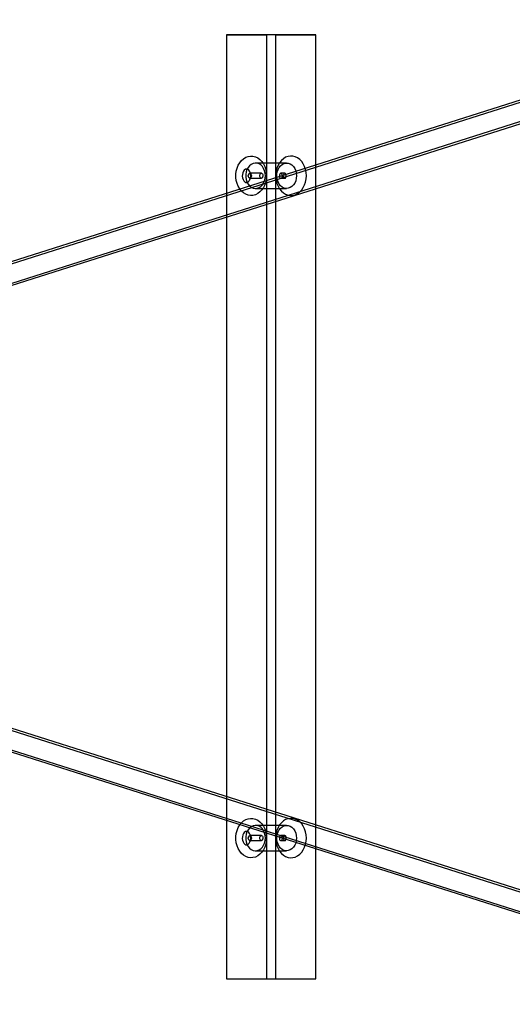
# Model space of a CAD drawing. Units: millimetres. Extents: x 679 to 30258, y 160 to 33010.
# Drawn here: x 13324 to 13673, y 11846 to 12545 of the extents above; entities that cross this region are included whole.
import ezdxf

# ---------------------------------------------------------------- set-up
doc = ezdxf.new("R2010")
doc.units = ezdxf.units.MM

msp = doc.modelspace()

# ---------------------------------------------------------------- linework, layer by layer
at = {"color": 7, "linetype": 'Continuous'}
for p, q in [((14053.903, 12607.081), (12982.642, 12267.081)), ((14054.357, 12605.652), (12983.096, 12265.652)), ((12987.029, 12253.261), (14058.29, 12593.261)), ((12987.483, 12251.831), (14058.744, 12591.831)), ((13505.446, 12534.456), (13470.505, 12534.456)), ((13470.505, 12534.456), (13498.862, 12534.456)), ((13470.505, 12534.456), (13470.505, 11864.456)), ((13533.803, 12534.456), (13498.862, 12534.456)), ((13498.862, 12534.456), (13498.862, 11864.456)), ((13505.446, 11864.456), (13505.446, 12534.456)), ((13505.446, 12534.456), (13533.803, 12534.456)), ((13533.803, 11864.456), (13533.803, 12534.456)), ((13487.908, 12435.479), (13487.113, 12437.231)), ((13513.182, 12443.456), (13491.127, 12443.456)), ((13495.296, 12436.206), (13487.013, 12436.206)), ((13487.013, 12432.706), (13495.299, 12432.706)), ((13487.113, 12431.681), (13487.908, 12433.434)), ((13509.009, 12432.706), (13511.86, 12432.706)), ((13511.86, 12436.206), (13509.013, 12436.206)), ((13491.127, 12425.456), (13513.182, 12425.456)), ((14058.29, 11805.652), (12987.029, 12145.652)), ((14058.744, 11807.081), (12987.483, 12147.081)), ((12982.642, 12131.831), (14053.903, 11791.831)), ((12983.096, 12133.261), (14054.357, 11793.261)), ((13513.182, 11973.456), (13491.127, 11973.456)), ((13495.296, 11966.206), (13487.013, 11966.206)), ((13487.013, 11962.706), (13495.299, 11962.706)), ((13487.908, 11965.479), (13487.113, 11967.231)), ((13487.113, 11961.681), (13487.908, 11963.434)), ((13509.009, 11962.706), (13511.86, 11962.706)), ((13511.86, 11966.206), (13509.013, 11966.206)), ((13491.127, 11955.456), (13513.182, 11955.456)), ((13470.505, 11864.456), (13498.862, 11864.456)), ((13470.505, 11864.456), (13505.446, 11864.456)), ((13498.862, 11864.456), (13533.803, 11864.456)), ((13505.446, 11864.456), (13533.803, 11864.456))]:
    msp.add_line(p, q, dxfattribs=at)
at = {"color": 7, "linetype": 'Continuous', "flags": 128}
for points in [[(13498.846, 12434.456), (13498.706, 12432.21), (13498.287, 12430.023), (13497.601, 12427.95), (13496.666, 12426.046), (13495.506, 12424.359), (13494.151, 12422.934), (13492.636, 12421.808), (13491, 12421.009), (13489.286, 12420.558), (13487.538, 12420.468), (13485.801, 12420.739), (13484.121, 12421.366), (13482.54, 12422.332), (13481.101, 12423.612), (13479.839, 12425.173), (13478.788, 12426.974), (13477.975, 12428.969), (13477.421, 12431.106), (13477.14, 12433.33), (13477.14, 12435.583), (13477.421, 12437.807), (13477.975, 12439.944), (13478.788, 12441.939), (13479.839, 12443.74), (13481.101, 12445.301), (13482.54, 12446.581), (13484.121, 12447.546), (13485.801, 12448.173), (13487.538, 12448.445), (13489.286, 12448.354), (13491, 12447.903), (13492.636, 12447.105), (13494.151, 12445.978), (13495.506, 12444.553), (13496.666, 12442.867), (13497.601, 12440.962), (13498.287, 12438.89), (13498.706, 12436.702), (13498.846, 12434.456)], [(13527.203, 12434.456), (13527.062, 12436.702), (13526.644, 12438.89), (13525.958, 12440.962), (13525.023, 12442.867), (13523.863, 12444.553), (13522.508, 12445.978), (13520.993, 12447.105), (13519.357, 12447.903), (13517.643, 12448.354), (13515.895, 12448.445), (13514.158, 12448.173), (13512.478, 12447.546), (13510.897, 12446.581), (13509.458, 12445.301), (13508.196, 12443.74), (13507.145, 12441.939), (13506.332, 12439.944), (13505.778, 12437.807), (13505.497, 12435.583), (13505.497, 12433.33), (13505.778, 12431.106), (13506.332, 12428.969), (13507.145, 12426.974), (13508.196, 12425.173), (13509.458, 12423.612), (13510.897, 12422.332), (13512.478, 12421.366), (13514.158, 12420.739), (13515.895, 12420.468), (13517.643, 12420.558), (13519.357, 12421.009), (13520.993, 12421.808), (13522.508, 12422.934), (13523.863, 12424.359), (13525.023, 12426.046), (13525.958, 12427.95), (13526.644, 12430.023), (13527.062, 12432.21), (13527.203, 12434.456)], [(13484.684, 12439.206), (13483.876, 12439.03), (13483.128, 12438.515), (13482.496, 12437.698), (13482.026, 12436.642), (13481.753, 12435.423), (13481.697, 12434.132), (13481.863, 12432.866), (13482.238, 12431.717), (13482.795, 12430.772), (13483.491, 12430.099), (13484.276, 12429.75), (13485.091, 12429.75), (13485.876, 12430.099), (13486.573, 12430.772), (13487.129, 12431.717), (13487.504, 12432.866), (13487.67, 12434.132), (13487.614, 12435.423), (13487.341, 12436.642), (13486.871, 12437.698), (13486.239, 12438.515), (13485.491, 12439.03), (13484.684, 12439.206)], [(13498.115, 12434.456), (13497.972, 12436.268), (13497.548, 12438.005), (13496.862, 12439.598), (13495.941, 12440.979), (13494.823, 12442.094), (13493.554, 12442.896), (13492.185, 12443.352), (13490.773, 12443.445), (13489.375, 12443.169), (13488.049, 12442.536), (13486.849, 12441.573), (13485.824, 12440.319), (13485.016, 12438.824), (13484.459, 12437.15), (13484.174, 12435.367), (13484.174, 12433.546), (13484.459, 12431.762), (13485.016, 12430.089), (13485.824, 12428.594), (13486.849, 12427.339), (13488.049, 12426.376), (13489.375, 12425.744), (13490.773, 12425.468), (13492.185, 12425.56), (13493.554, 12426.016), (13494.823, 12426.818), (13495.941, 12427.933), (13496.862, 12429.315), (13497.548, 12430.907), (13497.972, 12432.645), (13498.115, 12434.456)], [(13520.17, 12434.456), (13520.027, 12432.645), (13519.604, 12430.907), (13518.918, 12429.315), (13517.997, 12427.933), (13516.878, 12426.818), (13515.609, 12426.016), (13514.24, 12425.56), (13512.828, 12425.468), (13511.43, 12425.744), (13510.104, 12426.376), (13508.904, 12427.339), (13507.879, 12428.594), (13507.072, 12430.089), (13506.514, 12431.762), (13506.229, 12433.546), (13506.229, 12435.367), (13506.514, 12437.15), (13507.072, 12438.824), (13507.879, 12440.319), (13508.904, 12441.573), (13510.104, 12442.536), (13511.43, 12443.169), (13512.828, 12443.445), (13514.24, 12443.352), (13515.609, 12442.896), (13516.878, 12442.094), (13517.997, 12440.979), (13518.918, 12439.598), (13519.604, 12438.005), (13520.027, 12436.268), (13520.17, 12434.456)], [(13487.013, 12436.206), (13487.435, 12436.073), (13487.793, 12435.694), (13488.032, 12435.126), (13488.116, 12434.456), (13488.032, 12433.787), (13487.793, 12433.219), (13487.435, 12432.839), (13487.013, 12432.706), (13486.591, 12432.839), (13486.233, 12433.219), (13485.994, 12433.787), (13485.91, 12434.456), (13485.994, 12435.126), (13486.233, 12435.694), (13486.591, 12436.073), (13487.013, 12436.206)], [(13494.063, 12434.456), (13494.138, 12435.029), (13494.35, 12435.538), (13494.667, 12435.931), (13495.042, 12436.161), (13495.416, 12436.196), (13495.743, 12436.041), (13496.002, 12435.712), (13496.179, 12435.238), (13496.262, 12434.672), (13496.25, 12434.091), (13496.146, 12433.555), (13495.951, 12433.113), (13495.668, 12432.816), (13495.32, 12432.707), (13494.946, 12432.792), (13494.588, 12433.057), (13494.291, 12433.482), (13494.106, 12434.022), (13494.063, 12434.456)], [(13509.009, 12432.706), (13509.385, 12432.803), (13509.742, 12433.08), (13510.033, 12433.514), (13510.21, 12434.059), (13510.237, 12434.643), (13510.117, 12435.199), (13509.869, 12435.675), (13509.528, 12436.022), (13509.147, 12436.193), (13508.784, 12436.168), (13508.477, 12435.956), (13508.242, 12435.578), (13508.093, 12435.068), (13508.04, 12434.489), (13508.081, 12433.916), (13508.213, 12433.405), (13508.437, 12433.003), (13508.744, 12432.761), (13509.009, 12432.706)], [(13511.86, 12436.206), (13511.438, 12436.073), (13511.08, 12435.694), (13510.841, 12435.126), (13510.757, 12434.456), (13510.841, 12433.787), (13511.08, 12433.219), (13511.438, 12432.839), (13511.86, 12432.706), (13512.282, 12432.839), (13512.64, 12433.219), (13512.879, 12433.787), (13512.963, 12434.456), (13512.879, 12435.126), (13512.64, 12435.694), (13512.282, 12436.073), (13511.86, 12436.206)], [(13498.846, 11964.456), (13498.706, 11962.21), (13498.287, 11960.023), (13497.601, 11957.95), (13496.666, 11956.046), (13495.506, 11954.359), (13494.151, 11952.934), (13492.636, 11951.808), (13491, 11951.009), (13489.286, 11950.558), (13487.538, 11950.468), (13485.801, 11950.739), (13484.121, 11951.366), (13482.54, 11952.332), (13481.101, 11953.612), (13479.839, 11955.173), (13478.788, 11956.974), (13477.975, 11958.969), (13477.421, 11961.106), (13477.14, 11963.33), (13477.14, 11965.583), (13477.421, 11967.807), (13477.975, 11969.944), (13478.788, 11971.939), (13479.839, 11973.74), (13481.101, 11975.301), (13482.54, 11976.581), (13484.121, 11977.546), (13485.801, 11978.173), (13487.538, 11978.445), (13489.286, 11978.354), (13491, 11977.903), (13492.636, 11977.105), (13494.151, 11975.978), (13495.506, 11974.553), (13496.666, 11972.867), (13497.601, 11970.962), (13498.287, 11968.89), (13498.706, 11966.702), (13498.846, 11964.456)], [(13527.203, 11964.456), (13527.062, 11966.702), (13526.644, 11968.89), (13525.958, 11970.962), (13525.023, 11972.867), (13523.863, 11974.553), (13522.508, 11975.978), (13520.993, 11977.105), (13519.357, 11977.903), (13517.643, 11978.354), (13515.895, 11978.445), (13514.158, 11978.173), (13512.478, 11977.546), (13510.897, 11976.581), (13509.458, 11975.301), (13508.196, 11973.74), (13507.145, 11971.939), (13506.332, 11969.944), (13505.778, 11967.807), (13505.497, 11965.583), (13505.497, 11963.33), (13505.778, 11961.106), (13506.332, 11958.969), (13507.145, 11956.974), (13508.196, 11955.173), (13509.458, 11953.612), (13510.897, 11952.332), (13512.478, 11951.366), (13514.158, 11950.739), (13515.895, 11950.468), (13517.643, 11950.558), (13519.357, 11951.009), (13520.993, 11951.808), (13522.508, 11952.934), (13523.863, 11954.359), (13525.023, 11956.046), (13525.958, 11957.95), (13526.644, 11960.023), (13527.062, 11962.21), (13527.203, 11964.456)], [(13484.684, 11969.206), (13483.876, 11969.03), (13483.128, 11968.515), (13482.496, 11967.698), (13482.026, 11966.642), (13481.753, 11965.423), (13481.697, 11964.132), (13481.863, 11962.866), (13482.238, 11961.717), (13482.795, 11960.772), (13483.491, 11960.099), (13484.276, 11959.75), (13485.091, 11959.75), (13485.876, 11960.099), (13486.573, 11960.772), (13487.129, 11961.717), (13487.504, 11962.866), (13487.67, 11964.132), (13487.614, 11965.423), (13487.341, 11966.642), (13486.871, 11967.698), (13486.239, 11968.515), (13485.491, 11969.03), (13484.684, 11969.206)], [(13498.115, 11964.456), (13497.972, 11966.268), (13497.548, 11968.005), (13496.862, 11969.598), (13495.941, 11970.979), (13494.823, 11972.094), (13493.554, 11972.896), (13492.185, 11973.352), (13490.773, 11973.445), (13489.375, 11973.169), (13488.049, 11972.536), (13486.849, 11971.573), (13485.824, 11970.319), (13485.016, 11968.824), (13484.459, 11967.15), (13484.174, 11965.367), (13484.174, 11963.546), (13484.459, 11961.762), (13485.016, 11960.089), (13485.824, 11958.594), (13486.849, 11957.339), (13488.049, 11956.376), (13489.375, 11955.744), (13490.773, 11955.468), (13492.185, 11955.56), (13493.554, 11956.016), (13494.823, 11956.818), (13495.941, 11957.933), (13496.862, 11959.315), (13497.548, 11960.907), (13497.972, 11962.645), (13498.115, 11964.456)], [(13520.17, 11964.456), (13520.027, 11962.645), (13519.604, 11960.907), (13518.918, 11959.315), (13517.997, 11957.933), (13516.878, 11956.818), (13515.609, 11956.016), (13514.24, 11955.56), (13512.828, 11955.468), (13511.43, 11955.744), (13510.104, 11956.376), (13508.904, 11957.339), (13507.879, 11958.594), (13507.072, 11960.089), (13506.514, 11961.762), (13506.229, 11963.546), (13506.229, 11965.367), (13506.514, 11967.15), (13507.072, 11968.824), (13507.879, 11970.319), (13508.904, 11971.573), (13510.104, 11972.536), (13511.43, 11973.169), (13512.828, 11973.445), (13514.24, 11973.352), (13515.609, 11972.896), (13516.878, 11972.094), (13517.997, 11970.979), (13518.918, 11969.598), (13519.604, 11968.005), (13520.027, 11966.268), (13520.17, 11964.456)], [(13487.013, 11966.206), (13487.435, 11966.073), (13487.793, 11965.694), (13488.032, 11965.126), (13488.116, 11964.456), (13488.032, 11963.787), (13487.793, 11963.219), (13487.435, 11962.839), (13487.013, 11962.706), (13486.591, 11962.839), (13486.233, 11963.219), (13485.994, 11963.787), (13485.91, 11964.456), (13485.994, 11965.126), (13486.233, 11965.694), (13486.591, 11966.073), (13487.013, 11966.206)], [(13494.063, 11964.456), (13494.138, 11965.029), (13494.35, 11965.538), (13494.667, 11965.931), (13495.042, 11966.161), (13495.416, 11966.196), (13495.743, 11966.041), (13496.002, 11965.712), (13496.179, 11965.238), (13496.262, 11964.672), (13496.25, 11964.091), (13496.146, 11963.555), (13495.951, 11963.113), (13495.668, 11962.816), (13495.32, 11962.707), (13494.946, 11962.792), (13494.588, 11963.057), (13494.291, 11963.482), (13494.106, 11964.022), (13494.063, 11964.456)], [(13509.009, 11962.706), (13509.385, 11962.803), (13509.742, 11963.08), (13510.033, 11963.514), (13510.21, 11964.059), (13510.237, 11964.643), (13510.117, 11965.199), (13509.869, 11965.675), (13509.528, 11966.022), (13509.147, 11966.193), (13508.784, 11966.168), (13508.477, 11965.956), (13508.242, 11965.578), (13508.093, 11965.068), (13508.04, 11964.489), (13508.081, 11963.916), (13508.213, 11963.405), (13508.437, 11963.003), (13508.744, 11962.761), (13509.009, 11962.706)], [(13511.86, 11966.206), (13511.438, 11966.073), (13511.08, 11965.694), (13510.841, 11965.126), (13510.757, 11964.456), (13510.841, 11963.787), (13511.08, 11963.219), (13511.438, 11962.839), (13511.86, 11962.706), (13512.282, 11962.839), (13512.64, 11963.219), (13512.879, 11963.787), (13512.963, 11964.456), (13512.879, 11965.126), (13512.64, 11965.694), (13512.282, 11966.073), (13511.86, 11966.206)]]:
    msp.add_lwpolyline(points, dxfattribs=at)

doc.saveas('drawing.dxf')
